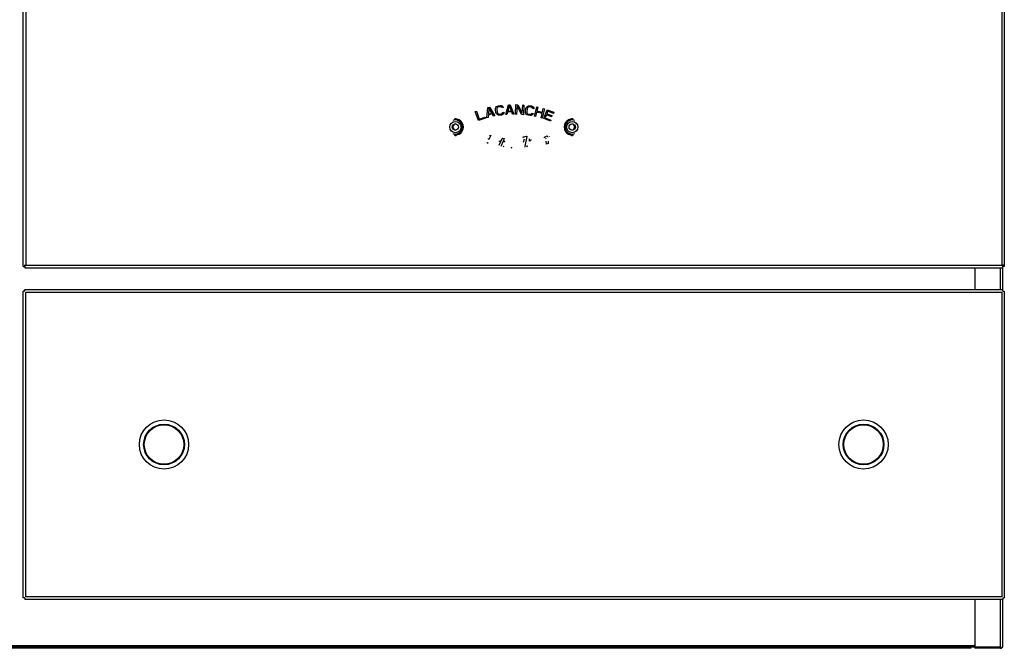
# Model space of a CAD drawing. Extents: x -241 to 1164, y -1060 to 856.
# Drawn here: x 462 to 1161, y -37 to 410 of the extents above; entities that cross this region are included whole.
import ezdxf

# ---------------------------------------------------------------- set-up
doc = ezdxf.new("R2010")
doc.units = 0
doc.layers.get('0').update_dxf_attribs({"linetype": 'CONTINUOUS'})
doc.layers.add('COSMETIQUES', color=7, linetype='CONTINUOUS')

msp = doc.modelspace()

# ---------------------------------------------------------------- linework, layer by layer
at = {"color": 7, "linetype": 'CONTINUOUS'}
for p, q in [((464.18, 234.67), (464.18, 612.67)), ((465.98, 611.87), (465.98, 235.47)), ((1159.38, 611.87), (1159.38, 235.47)), ((1161.18, 612.67), (1161.18, 234.67)), ((771.38, 339.18), (770.25, 339.1)), ((771.18, 340.09), (771.18, 339.37)), ((854.18, 339.37), (854.18, 340.09)), ((771.18, 327.96), (771.18, 327.24)), ((853.99, 328.15), (855.11, 328.23)), ((854.18, 327.24), (854.18, 327.96)), ((464.18, 234.67), (465.18, 234.67)), ((464.88, 235.47), (465.98, 235.47)), ((465.18, 235.47), (465.18, 233.67)), ((465.18, 233.67), (1160.18, 233.67)), ((465.98, 235.47), (1159.38, 235.47)), ((1140.18, 233.67), (1140.18, 218.17)), ((1158.38, 218.17), (1158.38, 233.67)), ((1160.49, 235.47), (1159.38, 235.47)), ((1160.18, 218.17), (1160.18, 235.47)), ((1161.18, 234.67), (1160.18, 234.67)), ((465.18, 217.17), (464.18, 217.17)), ((464.18, -0.83), (464.18, 217.17)), ((465.18, 218.17), (1160.18, 218.17)), ((465.18, 217.17), (465.18, 218.17)), ((1160.18, 217.17), (1160.18, 218.17)), ((1160.18, 217.17), (1161.18, 217.17)), ((1161.18, 217.17), (1161.18, -0.83)), ((465.98, 216.37), (1159.38, 216.37)), ((465.98, -0.03), (465.98, 216.37)), ((1159.38, 216.37), (1159.38, -0.03)), ((465.18, -0.83), (464.18, -0.83)), ((465.18, -0.83), (465.18, -1.83)), ((1160.18, -1.83), (465.18, -1.83)), ((1159.38, -0.03), (465.98, -0.03)), ((1140.18, -1.83), (1140.18, -35.58)), ((1158.38, -35.58), (1158.38, -1.83)), ((1160.18, -0.83), (1161.18, -0.83)), ((1160.18, -0.83), (1160.18, -1.83)), ((1160.18, -34.78), (1160.18, -1.83)), ((1139.48, -34.78), (-217.12, -34.78)), ((1140.18, -34.08), (1139.48, -34.78)), ((-217.82, -35.58), (1140.18, -35.58)), ((1137.58, -36.58), (-215.22, -36.58)), ((1140.18, -35.58), (1158.38, -35.58)), ((1140.18, -35.58), (1140.18, -36.58)), ((1158.38, -36.58), (1140.18, -36.58)), ((1158.38, -35.58), (1158.38, -36.58))]:
    msp.add_line(p, q, dxfattribs=at)
for centre, radius in [((771.18, 333.67), 4), ((771.18, 333.67), 2.25), ((854.18, 333.67), 4), ((854.18, 333.67), 2.25), ((564.18, 108.17), 17.5), ((564.18, 108.17), 14.5), ((564.18, 108.17), 14.22), ((564.18, 108.17), 14.03), ((1061.18, 108.17), 17.5), ((1061.18, 108.17), 14.5), ((1061.18, 108.17), 14.22), ((1061.18, 108.17), 14.03)]:
    msp.add_circle(centre, radius, dxfattribs=at)
for centre, radius, start, end in [((771.18, 333.67), 5.02, -112.46804, 112.46485), ((771.68, 333.67), 2.25, 93.75135, -93.75135), ((771.18, 333.67), 5.51, -99.69433, 87.96579), ((771.18, 333.67), 5.74, -94.97312, 94.97312), ((854.18, 333.67), 5.74, 85.02688, -85.02688), ((854.18, 333.67), 5.51, 80.30567, -92.03408), ((854.18, 333.67), 5.02, 67.53329, -67.53531), ((853.68, 333.67), 2.25, -86.24865, 86.24865), ((1158.38, -34.78), 1.8, -90, 0)]:
    msp.add_arc(centre, radius, start, end, dxfattribs=at)
at = {"layer": 'COSMETIQUES', "color": 7, "linetype": 'CONTINUOUS'}
for p, q in [((785.33, 344.65), (786.14, 344.95)), ((787.67, 338.21), (785.33, 344.65)), ((786.14, 344.95), (788.18, 339.33)), ((793.61, 340.29), (794.3, 347.48)), ((794.3, 347.48), (795.41, 347.73)), ((797.39, 342.95), (794.61, 342.31)), ((794.99, 347.04), (794.62, 342.91)), ((794.62, 342.91), (797.12, 343.49)), ((797.12, 343.49), (794.99, 347.04)), ((795.41, 347.73), (799.17, 341.56)), ((798.34, 341.37), (797.39, 342.95)), ((799.74, 346.24), (799.79, 346.98)), ((800.01, 344.07), (799.74, 346.24)), ((799.79, 346.98), (800, 347.59)), ((800, 347.59), (800.49, 348.24)), ((800.25, 343.36), (800.01, 344.07)), ((800.6, 342.82), (800.25, 343.36)), ((800.49, 348.24), (801.02, 348.6)), ((800.66, 346.94), (800.59, 346.34)), ((800.59, 346.34), (800.86, 344.17)), ((801.24, 342.31), (800.6, 342.82)), ((800.89, 347.41), (800.66, 346.94)), ((800.86, 344.17), (801.08, 343.61)), ((801.27, 347.75), (800.89, 347.41)), ((801.02, 348.6), (801.71, 348.84)), ((801.08, 343.61), (801.42, 343.21)), ((801.82, 347.97), (801.27, 347.75)), ((801.42, 343.21), (801.88, 342.98)), ((801.71, 348.84), (802.99, 349)), ((803.1, 348.13), (801.82, 347.97)), ((801.88, 342.98), (802.46, 342.9)), ((802.46, 342.9), (803.74, 343.06)), ((802.99, 349), (803.72, 348.94)), ((803.68, 348.06), (803.1, 348.13)), ((804.14, 347.82), (803.68, 348.06)), ((803.72, 348.94), (804.32, 348.72)), ((803.74, 343.06), (804.29, 343.28)), ((804.34, 347.4), (804.14, 347.82)), ((804.29, 343.28), (804.67, 343.62)), ((804.32, 348.72), (804.96, 348.22)), ((805.19, 347.51), (804.34, 347.4)), ((805.07, 342.79), (804.54, 342.43)), ((804.67, 343.62), (804.76, 344.08)), ((804.76, 344.08), (805.61, 344.18)), ((804.96, 348.22), (805.19, 347.51)), ((805.56, 343.44), (805.07, 342.79)), ((805.61, 344.18), (805.56, 343.44)), ((806.97, 342.54), (809.01, 349.47)), ((808.33, 344.34), (807.83, 342.57)), ((811.19, 344.44), (808.33, 344.34)), ((809.6, 348.91), (808.46, 344.93)), ((808.46, 344.93), (811.02, 345.02)), ((809.01, 349.47), (810.15, 349.51)), ((811.02, 345.02), (809.6, 348.91)), ((810.15, 349.51), (812.68, 342.74)), ((811.82, 342.71), (811.19, 344.44)), ((813.82, 342.74), (814.17, 349.58)), ((814.17, 349.58), (815.45, 349.52)), ((814.98, 348.66), (814.68, 342.69)), ((818.25, 342.51), (814.98, 348.66)), ((815.45, 349.52), (818.72, 343.51)), ((818.72, 343.51), (819.02, 349.34)), ((819.02, 349.34), (819.88, 349.29)), ((819.88, 349.29), (819.53, 342.45)), ((820.99, 344.65), (821.3, 346.82)), ((821.03, 343.91), (820.99, 344.65)), ((821.23, 343.29), (821.03, 343.91)), ((821.72, 342.63), (821.23, 343.29)), ((821.3, 346.82), (821.55, 347.52)), ((821.55, 347.52), (821.91, 348.05)), ((822.15, 346.69), (821.84, 344.53)), ((821.84, 344.53), (821.9, 343.93)), ((821.9, 343.93), (822.12, 343.46)), ((821.91, 348.05), (822.56, 348.55)), ((822.12, 343.46), (822.51, 343.11)), ((822.37, 347.25), (822.15, 346.69)), ((822.72, 347.64), (822.37, 347.25)), ((822.51, 343.11), (823.05, 342.88)), ((822.56, 348.55), (823.16, 348.76)), ((823.18, 347.87), (822.72, 347.64)), ((823.05, 342.88), (824.32, 342.7)), ((823.16, 348.76), (823.89, 348.8)), ((823.77, 347.94), (823.18, 347.87)), ((825.04, 347.76), (823.77, 347.94)), ((823.89, 348.8), (825.16, 348.62)), ((824.91, 342.77), (825.37, 343)), ((825.59, 347.53), (825.04, 347.76)), ((825.16, 348.62), (825.85, 348.38)), ((825.37, 343), (825.58, 343.41)), ((825.58, 343.41), (826.43, 343.29)), ((825.97, 347.18), (825.59, 347.53)), ((825.85, 348.38), (826.38, 348.01)), ((826.05, 346.73), (825.97, 347.18)), ((826.9, 346.61), (826.05, 346.73)), ((826.43, 343.29), (826.18, 342.59)), ((826.38, 348.01), (826.86, 347.35)), ((826.86, 347.35), (826.9, 346.61)), ((827.31, 341.35), (828.96, 348)), ((828.91, 344.26), (828.14, 341.14)), ((832.79, 343.29), (828.91, 344.26)), ((828.96, 348), (829.79, 347.79)), ((829.79, 347.79), (829.13, 345.1)), ((829.13, 345.1), (833, 344.14)), ((832.02, 340.18), (832.79, 343.29)), ((834.51, 346.62), (832.85, 339.97)), ((833, 344.14), (833.67, 346.83)), ((833.67, 346.83), (834.51, 346.62)), ((833.95, 339.63), (836.45, 346.01)), ((836.93, 344.88), (836.24, 343.11)), ((836.24, 343.11), (839.69, 341.76)), ((836.45, 346.01), (841.24, 344.13)), ((840.92, 343.31), (836.93, 344.88)), ((841.24, 344.13), (840.92, 343.31)), ((792.5, 339.96), (787.67, 338.21)), ((788.18, 339.33), (792.21, 340.79)), ((792.21, 340.79), (792.5, 339.96)), ((794.44, 340.48), (793.61, 340.29)), ((794.61, 342.31), (794.44, 340.48)), ((799.17, 341.56), (798.34, 341.37)), ((801.84, 342.09), (801.24, 342.31)), ((802.57, 342.04), (801.84, 342.09)), ((803.85, 342.2), (802.57, 342.04)), ((804.54, 342.43), (803.85, 342.2)), ((807.83, 342.57), (806.97, 342.54)), ((812.68, 342.74), (811.82, 342.71)), ((814.68, 342.69), (813.82, 342.74)), ((819.53, 342.45), (818.25, 342.51)), ((822.24, 342.26), (821.72, 342.63)), ((822.93, 342.02), (822.24, 342.26)), ((824.2, 341.84), (822.93, 342.02)), ((824.93, 341.88), (824.2, 341.84)), ((824.32, 342.7), (824.91, 342.77)), ((825.53, 342.09), (824.93, 341.88)), ((826.18, 342.59), (825.53, 342.09)), ((828.14, 341.14), (827.31, 341.35)), ((832.85, 339.97), (832.02, 340.18)), ((838.73, 337.75), (833.95, 339.63)), ((835.92, 342.3), (835.06, 340.13)), ((835.06, 340.13), (839.05, 338.56)), ((839.37, 340.94), (835.92, 342.3)), ((839.05, 338.56), (838.73, 337.75)), ((839.69, 341.76), (839.37, 340.94)), ((793.49, 322.28), (793.92, 322.7)), ((793.92, 322.7), (794, 322.64)), ((794, 322.64), (794.23, 322.41)), ((794.16, 322.31), (794.1, 322.23)), ((794.23, 322.41), (794.16, 322.31)), ((794.62, 325.03), (794.72, 325.51)), ((794.86, 324.8), (794.73, 324.85)), ((794.96, 324.78), (794.86, 324.8)), ((795.05, 324.91), (794.96, 324.78)), ((796.39, 327.61), (795.05, 324.91)), ((795.32, 327.22), (795.87, 327.75)), ((795.87, 327.75), (796, 327.85)), ((796.2, 327.8), (796.32, 327.77)), ((796.32, 327.77), (796.42, 327.73)), ((796.42, 327.73), (796.39, 327.61)), ((802.41, 320.72), (803.54, 323.32)), ((802.5, 323.46), (802.52, 323.54)), ((802.59, 323.42), (802.5, 323.46)), ((802.52, 323.54), (802.62, 323.82)), ((803.54, 323.32), (802.59, 323.42)), ((802.79, 323.94), (803.75, 323.84)), ((804.92, 323.18), (803.72, 320.36)), ((803.75, 323.84), (804.51, 325.59)), ((804.51, 325.59), (804.57, 325.71)), ((804.57, 325.71), (804.67, 325.72)), ((804.67, 325.72), (805.82, 325.6)), ((805.95, 323.07), (804.92, 323.18)), ((805.87, 325.43), (805.13, 323.69)), ((805.13, 323.69), (806.16, 323.58)), ((805.82, 325.6), (805.9, 325.57)), ((805.9, 325.57), (805.87, 325.43)), ((806.08, 323.06), (805.95, 323.07)), ((806.14, 323.15), (806.08, 323.06)), ((806.25, 323.46), (806.14, 323.15)), ((806.16, 323.58), (806.25, 323.46)), ((819.23, 326.46), (819.27, 326.65)), ((819.23, 326.35), (819.23, 326.46)), ((819.36, 326.33), (819.23, 326.35)), ((819.27, 326.65), (819.33, 326.78)), ((819.33, 326.78), (819.4, 326.8)), ((819.86, 326.36), (819.36, 326.33)), ((819.4, 326.8), (821.83, 327.14)), ((819.69, 323.03), (820.18, 325.31)), ((821.92, 326.94), (820.54, 320.02)), ((821.83, 327.14), (821.93, 327.11)), ((821.93, 327.11), (821.92, 326.94)), ((823.93, 323.75), (823.79, 325.34)), ((824.46, 323.83), (823.93, 323.75)), ((824.75, 324.72), (824.46, 323.83)), ((834.44, 326.52), (834.5, 326.57)), ((834.44, 326.16), (834.44, 326.52)), ((834.46, 326.05), (834.44, 326.16)), ((834.55, 326.06), (834.46, 326.05)), ((834.5, 326.57), (836.32, 327.4)), ((834.74, 326.14), (834.55, 326.06)), ((835.6, 325.08), (835.53, 325.62)), ((835.87, 321.58), (835.72, 323.75)), ((837.1, 321.87), (835.99, 321.44)), ((836.32, 327.4), (836.44, 327.42)), ((836.44, 327.42), (836.48, 327.32)), ((836.48, 327.32), (836.67, 326.52)), ((837.07, 323.54), (837.19, 322.33)), ((837.22, 321.96), (837.1, 321.87)), ((837.19, 322.33), (837.21, 322.1)), ((837.21, 322.1), (837.22, 321.96)), ((838.16, 326.72), (838.07, 326.99)), ((803.72, 320.36), (803.47, 319.74)), ((805.34, 319.89), (805.05, 319.57)), ((805.18, 320.19), (805.25, 320.15)), ((805.25, 320.15), (805.4, 319.98)), ((805.4, 319.98), (805.34, 319.89)), ((810.96, 318.96), (810.63, 318.66)), ((810.71, 319.29), (810.85, 319.35)), ((810.85, 319.35), (810.92, 319.3)), ((810.92, 319.3), (811.06, 319.1)), ((811.06, 319.1), (810.96, 318.96)), ((820.54, 320.02), (820.45, 319.47)), ((821.75, 319.97), (821.87, 320.16)), ((821.87, 320.16), (821.96, 320.27)), ((822.16, 319.89), (821.91, 319.51)), ((821.96, 320.27), (822.1, 320.22)), ((822.1, 320.22), (822.18, 320.16)), ((822.24, 320.08), (822.16, 319.89)), ((822.18, 320.16), (822.24, 320.08)), ((835.9, 321.44), (835.87, 321.58)), ((835.99, 321.44), (835.9, 321.44))]:
    msp.add_line(p, q, dxfattribs=at)

doc.saveas('drawing.dxf')
